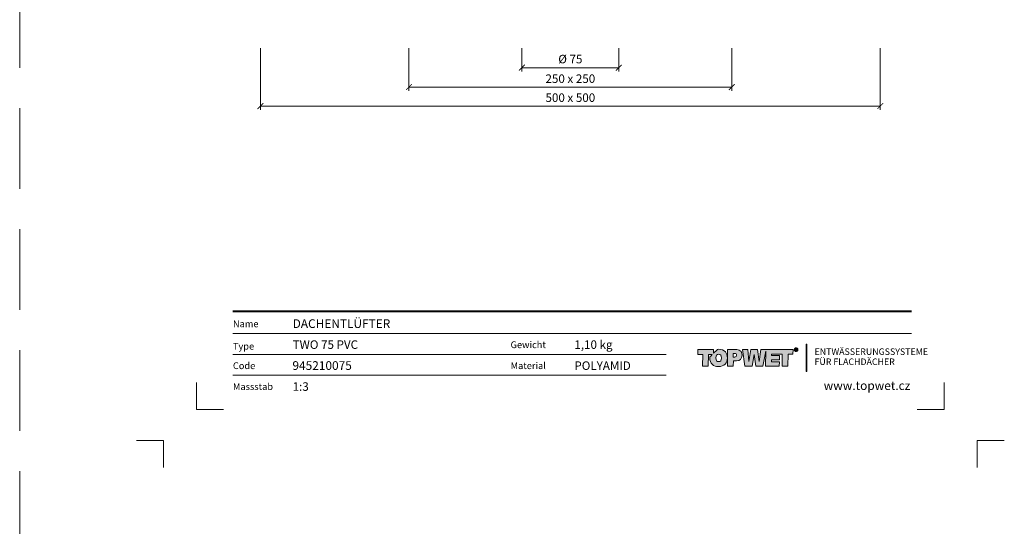
# Model space of a CAD drawing. Units: millimetres. Extents: x 11339 to 25649, y -1615 to 22532.
# Drawn here: x 16147 to 16909, y 19498 to 19891 of the extents above; entities that cross this region are included whole.
import ezdxf
from ezdxf.enums import TextEntityAlignment as Align

# ---------------------------------------------------------------- set-up
doc = ezdxf.new("R2010")
doc.units = ezdxf.units.MM
doc.linetypes.add('HIDDEN2', pattern=[0.1875, 0.125, -0.0625])
doc.layers.get('DEFPOINTS').update_dxf_attribs({"color": 254, "lineweight": 30})
doc.layers.add('TOPWET_KOTY', color=30, linetype='Continuous', lineweight=13)
doc.layers.add('TOPWET_VYKRESOVE_POLE', color=254, linetype='Continuous', lineweight=13)
for name, color, linetype in [('Vrstva 3', 252, 'Continuous'), ('Vrstva 4', 255, 'Continuous'), ('Vrstva 5', 250, 'Continuous')]:
    doc.layers.add(name, color=color, linetype=linetype)
doc.styles.add('BOLD_ARIAL_NARROW', font='arial-narrow-bold_[cs.allfont.net].ttf')
doc.styles.add('REGULAR_ARIAL_NARROW', font='ArialNarrow.ttf')
doc.dimstyles.new('ISO-TW 1-3', dxfattribs={"dimscale": 3, "dimtxt": 2.2, "dimasz": 1.5, "dimexe": 1, "dimexo": 0, "dimgap": 0.75, "dimtad": 1, "dimdec": 0, "dimtxsty": 'REGULAR_ARIAL_NARROW', "dimblk": 'ARCHTICK', "dimcen": 0.5, "dimclrd": 256, "dimclre": 256, "dimclrt": 256, "dimadec": 0, "dimazin": 0, "dimtfac": 1, "dimtdec": 0, "dimtmove": 1, "dimatfit": 3, "dimldrblk": 'DOT', "dimfxl": 1, "dimtfill": 1, "dimtzin": 0, "dimlwd": -1, "dimlwe": -1, "dimarcsym": 0})

# ---------------------------------------------------------------- blocks, each defined once
blk = doc.blocks.new('*U735')
at = {"ltscale": 40, "true_color": 0x0e1416}
h = blk.add_hatch(color=168, dxfattribs=at)
h.dxf.hatch_style = 1
edge = h.paths.add_edge_path()
edge.add_spline(control_points=[(1485.2, -506.05), (1485.2, -506.05), (1484.71, -506.05), (1484.23, -506.05)], knot_values=[0, 0, 0, 0, 0.5, 0.5, 0.5, 0.5], degree=3, periodic=0)
edge.add_spline(control_points=[(1484.23, -506.05), (1483.75, -506.05), (1483.27, -506.05), (1483.27, -506.05), (1483.27, -506.05), (1483.25, -507.13), (1483.23, -508.21)], knot_values=[0.5, 0.5, 0.5, 0.5, 1, 1, 1, 1.5, 1.5, 1.5, 1.5], degree=3, periodic=0)
edge.add_spline(control_points=[(1483.23, -508.21), (1483.21, -509.29), (1483.19, -510.37), (1483.19, -510.37), (1483.19, -510.37), (1483.57, -510.37), (1483.95, -510.37)], knot_values=[1.5, 1.5, 1.5, 1.5, 2, 2, 2, 2.5, 2.5, 2.5, 2.5], degree=3, periodic=0)
edge.add_spline(control_points=[(1483.95, -510.37), (1484.33, -510.37), (1484.71, -510.37), (1484.71, -510.37), (1484.71, -510.37), (1484.72, -510.02), (1484.73, -509.68)], knot_values=[2.5, 2.5, 2.5, 2.5, 3, 3, 3, 3.5, 3.5, 3.5, 3.5], degree=3, periodic=0)
edge.add_spline(control_points=[(1484.73, -509.68), (1484.73, -509.34), (1484.74, -509), (1484.74, -509), (1484.74, -509), (1485.51, -509), (1485.51, -509)], knot_values=[3.5, 3.5, 3.5, 3.5, 4, 4, 4, 5, 5, 5, 5], degree=3, periodic=0)
edge.add_spline(control_points=[(1485.51, -509), (1486.41, -509), (1486.98, -508.43), (1486.98, -507.52)], knot_values=[5, 5, 5, 5, 6, 6, 6, 6], degree=3, periodic=0)
edge.add_spline(control_points=[(1486.98, -507.52), (1486.98, -507.03), (1486.81, -506.61), (1486.54, -506.38)], knot_values=[6, 6, 6, 6, 7, 7, 7, 7], degree=3, periodic=0)
edge.add_spline(control_points=[(1486.54, -506.38), (1486.22, -506.1), (1485.79, -506.05), (1485.2, -506.05)], knot_values=[7, 7, 7, 7, 8, 8, 8, 8], degree=3, periodic=0)
edge = h.paths.add_edge_path(flags=16)
edge.add_spline(control_points=[(1484.75, -507.06), (1484.76, -507.06), (1484.77, -507.06), (1484.78, -507.06)], knot_values=[4.156237, 4.156237, 4.156237, 4.156237, 4.249985, 4.249985, 4.249985, 4.249985], degree=3, periodic=0)
edge.add_spline(control_points=[(1484.78, -507.06), (1484.83, -507.06), (1484.9, -507.06), (1484.95, -507.06)], knot_values=[4.249985, 4.249985, 4.249985, 4.249985, 4.624977, 4.624977, 4.624977, 4.624977], degree=3, periodic=0)
edge.add_spline(control_points=[(1484.95, -507.06), (1485.01, -507.06), (1485.05, -507.06), (1485.05, -507.06)], knot_values=[4.624977, 4.624977, 4.624977, 4.624977, 5, 5, 5, 5], degree=3, periodic=0)
edge.add_spline(control_points=[(1485.05, -507.06), (1485.39, -507.06), (1485.55, -507.21), (1485.55, -507.53)], knot_values=[0, 0, 0, 0, 1, 1, 1, 1], degree=3, periodic=0)
edge.add_spline(control_points=[(1485.55, -507.53), (1485.55, -507.83), (1485.39, -507.98), (1485.08, -507.98), (1485.08, -507.98), (1485.03, -507.98), (1484.97, -507.98)], knot_values=[1, 1, 1, 1, 2, 2, 2, 2.375023, 2.375023, 2.375023, 2.375023], degree=3, periodic=0)
edge.add_spline(control_points=[(1484.97, -507.98), (1484.9, -507.98), (1484.82, -507.98), (1484.77, -507.98)], knot_values=[2.375023, 2.375023, 2.375023, 2.375023, 2.750015, 2.750015, 2.750015, 2.750015], degree=3, periodic=0)
edge.add_spline(control_points=[(1484.77, -507.98), (1484.76, -507.98), (1484.75, -507.98), (1484.74, -507.98)], knot_values=[2.750015, 2.750015, 2.750015, 2.750015, 2.843763, 2.843763, 2.843763, 2.843763], degree=3, periodic=0)
edge.add_spline(control_points=[(1484.74, -507.98), (1484.73, -507.98), (1484.72, -507.98), (1484.72, -507.98)], knot_values=[2.843763, 2.843763, 2.843763, 2.843763, 2.937511, 2.937511, 2.937511, 2.937511], degree=3, periodic=0)
edge.add_spline(control_points=[(1484.72, -507.98), (1484.72, -507.98), (1484.72, -507.98), (1484.72, -507.98)], knot_values=[2.937511, 2.937511, 2.937511, 2.937511, 2.960948, 2.960948, 2.960948, 2.960948], degree=3, periodic=0)
edge.add_spline(control_points=[(1484.72, -507.98), (1484.72, -507.98), (1484.72, -507.98), (1484.72, -507.98)], knot_values=[2.960948, 2.960948, 2.960948, 2.960948, 2.984385, 2.984385, 2.984385, 2.984385], degree=3, periodic=0)
edge.add_spline(control_points=[(1484.72, -507.98), (1484.72, -507.98), (1484.72, -507.98), (1484.72, -507.98)], knot_values=[2.984385, 2.984385, 2.984385, 2.984385, 2.990245, 2.990245, 2.990245, 2.990245], degree=3, periodic=0)
edge.add_spline(control_points=[(1484.72, -507.98), (1484.71, -507.98), (1484.71, -507.98), (1484.71, -507.98)], knot_values=[2.990245, 2.990245, 2.990245, 2.990245, 2.996104, 2.996104, 2.996104, 2.996104], degree=3, periodic=0)
edge.add_spline(control_points=[(1484.71, -507.98), (1484.72, -507.98), (1484.72, -507.97), (1484.72, -507.97)], knot_values=[3.031259, 3.031259, 3.031259, 3.031259, 3.078133, 3.078133, 3.078133, 3.078133], degree=3, periodic=0)
edge.add_spline(control_points=[(1484.72, -507.97), (1484.72, -507.96), (1484.72, -507.95), (1484.72, -507.94)], knot_values=[3.078133, 3.078133, 3.078133, 3.078133, 3.125008, 3.125008, 3.125008, 3.125008], degree=3, periodic=0)
edge.add_spline(control_points=[(1484.72, -507.94), (1484.72, -507.91), (1484.72, -507.84), (1484.72, -507.77)], knot_values=[3.125008, 3.125008, 3.125008, 3.125008, 3.312504, 3.312504, 3.312504, 3.312504], degree=3, periodic=0)
edge.add_spline(control_points=[(1484.72, -507.77), (1484.72, -507.7), (1484.72, -507.61), (1484.72, -507.52)], knot_values=[3.312504, 3.312504, 3.312504, 3.312504, 3.5, 3.5, 3.5, 3.5], degree=3, periodic=0)
edge.add_spline(control_points=[(1484.72, -507.52), (1484.73, -507.44), (1484.73, -507.35), (1484.73, -507.28)], knot_values=[3.5, 3.5, 3.5, 3.5, 3.687496, 3.687496, 3.687496, 3.687496], degree=3, periodic=0)
edge.add_spline(control_points=[(1484.73, -507.28), (1484.73, -507.2), (1484.73, -507.14), (1484.73, -507.1)], knot_values=[3.687496, 3.687496, 3.687496, 3.687496, 3.874992, 3.874992, 3.874992, 3.874992], degree=3, periodic=0)
edge.add_spline(control_points=[(1484.73, -507.1), (1484.73, -507.09), (1484.73, -507.09), (1484.73, -507.08)], knot_values=[3.874992, 3.874992, 3.874992, 3.874992, 3.921867, 3.921867, 3.921867, 3.921867], degree=3, periodic=0)
edge.add_spline(control_points=[(1484.73, -507.08), (1484.73, -507.07), (1484.73, -507.07), (1484.73, -507.07)], knot_values=[3.921867, 3.921867, 3.921867, 3.921867, 3.968741, 3.968741, 3.968741, 3.968741], degree=3, periodic=0)
edge.add_spline(control_points=[(1484.73, -507.07), (1484.73, -507.07), (1484.73, -507.07), (1484.73, -507.07)], knot_values=[3.968741, 3.968741, 3.968741, 3.968741, 3.980459, 3.980459, 3.980459, 3.980459], degree=3, periodic=0)
edge.add_spline(control_points=[(1484.73, -507.07), (1484.73, -507.06), (1484.73, -507.06), (1484.73, -507.06)], knot_values=[3.980459, 3.980459, 3.980459, 3.980459, 3.992178, 3.992178, 3.992178, 3.992178], degree=3, periodic=0)
edge.add_spline(control_points=[(1484.73, -507.06), (1484.73, -507.06), (1484.73, -507.06), (1484.73, -507.06)], knot_values=[3.992178, 3.992178, 3.992178, 3.992178, 3.995107, 3.995107, 3.995107, 3.995107], degree=3, periodic=0)
edge.add_spline(control_points=[(1484.73, -507.06), (1484.73, -507.06), (1484.73, -507.06), (1484.73, -507.06)], knot_values=[3.995107, 3.995107, 3.995107, 3.995107, 3.998037, 3.998037, 3.998037, 3.998037], degree=3, periodic=0)
edge.add_spline(control_points=[(1484.74, -507.06), (1484.74, -507.06), (1484.75, -507.06), (1484.75, -507.06)], knot_values=[4.062489, 4.062489, 4.062489, 4.062489, 4.156237, 4.156237, 4.156237, 4.156237], degree=3, periodic=0)
edge = h.paths.add_edge_path()
edge.add_spline(control_points=[(1482.68, -506.66), (1482.26, -506.19), (1481.72, -505.98), (1480.97, -505.98)], knot_values=[0, 0, 0, 0, 1, 1, 1, 1], degree=3, periodic=0)
edge.add_spline(control_points=[(1480.97, -505.98), (1480.7, -505.98), (1480.65, -505.99), (1480.46, -506.18)], knot_values=[16, 16, 16, 16, 17, 17, 17, 17], degree=3, periodic=0)
edge.add_spline(control_points=[(1480.46, -506.18), (1480.46, -506.18), (1479.6, -507.03), (1479.6, -507.03), (1479.6, -507.03), (1479.61, -506.78), (1479.61, -506.54)], knot_values=[14.5, 14.5, 14.5, 14.5, 15.5, 15.5, 15.5, 16, 16, 16, 16], degree=3, periodic=0)
edge.add_spline(control_points=[(1479.61, -506.54), (1479.62, -506.3), (1479.62, -506.05), (1479.62, -506.05), (1479.62, -506.05), (1478.61, -506.05), (1477.6, -506.05)], knot_values=[13.5, 13.5, 13.5, 13.5, 14, 14, 14, 14.5, 14.5, 14.5, 14.5], degree=3, periodic=0)
edge.add_spline(control_points=[(1477.6, -506.05), (1476.59, -506.05), (1475.58, -506.05), (1475.58, -506.05), (1475.58, -506.05), (1475.57, -506.37), (1475.56, -506.69)], knot_values=[12.5, 12.5, 12.5, 12.5, 13, 13, 13, 13.5, 13.5, 13.5, 13.5], degree=3, periodic=0)
edge.add_spline(control_points=[(1475.56, -506.69), (1475.56, -507.01), (1475.55, -507.33), (1475.55, -507.33), (1475.55, -507.33), (1475.87, -507.33), (1476.18, -507.33)], knot_values=[11.5, 11.5, 11.5, 11.5, 12, 12, 12, 12.5, 12.5, 12.5, 12.5], degree=3, periodic=0)
edge.add_spline(control_points=[(1476.18, -507.33), (1476.5, -507.33), (1476.82, -507.33), (1476.82, -507.33), (1476.82, -507.33), (1476.8, -508.09), (1476.79, -508.85)], knot_values=[10.5, 10.5, 10.5, 10.5, 11, 11, 11, 11.5, 11.5, 11.5, 11.5], degree=3, periodic=0)
edge.add_spline(control_points=[(1476.79, -508.85), (1476.77, -509.61), (1476.76, -510.37), (1476.76, -510.37), (1476.76, -510.37), (1477.14, -510.37), (1477.52, -510.37)], knot_values=[9.5, 9.5, 9.5, 9.5, 10, 10, 10, 10.5, 10.5, 10.5, 10.5], degree=3, periodic=0)
edge.add_spline(control_points=[(1477.52, -510.37), (1477.9, -510.37), (1478.28, -510.37), (1478.28, -510.37), (1478.28, -510.37), (1478.3, -509.61), (1478.31, -508.85)], knot_values=[8.5, 8.5, 8.5, 8.5, 9, 9, 9, 9.5, 9.5, 9.5, 9.5], degree=3, periodic=0)
edge.add_spline(control_points=[(1478.31, -508.85), (1478.32, -508.09), (1478.34, -507.33), (1478.34, -507.33), (1478.34, -507.33), (1478.58, -507.33), (1478.82, -507.33)], knot_values=[7.5, 7.5, 7.5, 7.5, 8, 8, 8, 8.5, 8.5, 8.5, 8.5], degree=3, periodic=0)
edge.add_spline(control_points=[(1478.82, -507.33), (1479.06, -507.33), (1479.3, -507.33), (1479.3, -507.33), (1479.3, -507.33), (1479.2, -507.43), (1479.1, -507.53)], knot_values=[6.5, 6.5, 6.5, 6.5, 7, 7, 7, 7.5, 7.5, 7.5, 7.5], degree=3, periodic=0)
edge.add_spline(control_points=[(1479.1, -507.53), (1479, -507.63), (1478.9, -507.73), (1478.9, -507.73), (1478.71, -507.92), (1478.66, -507.94), (1478.66, -508.22)], knot_values=[5, 5, 5, 5, 5.5, 5.5, 5.5, 6.5, 6.5, 6.5, 6.5], degree=3, periodic=0)
edge.add_spline(control_points=[(1478.66, -508.22), (1478.66, -508.9), (1478.91, -509.5), (1479.34, -509.9)], knot_values=[4, 4, 4, 4, 5, 5, 5, 5], degree=3, periodic=0)
edge.add_spline(control_points=[(1479.34, -509.9), (1479.73, -510.27), (1480.23, -510.44), (1480.86, -510.44)], knot_values=[3, 3, 3, 3, 4, 4, 4, 4], degree=3, periodic=0)
edge.add_spline(control_points=[(1480.86, -510.44), (1482.33, -510.44), (1483.21, -509.55), (1483.21, -508.19)], knot_values=[2, 2, 2, 2, 3, 3, 3, 3], degree=3, periodic=0)
edge.add_spline(control_points=[(1483.21, -508.19), (1483.21, -507.6), (1483.01, -507.05), (1482.68, -506.66)], knot_values=[1, 1, 1, 1, 2, 2, 2, 2], degree=3, periodic=0)
edge = h.paths.add_edge_path(flags=16)
edge.add_spline(control_points=[(1480.95, -507.23), (1481.41, -507.23), (1481.66, -507.57), (1481.66, -508.25)], knot_values=[0, 0, 0, 0, 1, 1, 1, 1], degree=3, periodic=0)
edge.add_spline(control_points=[(1481.66, -508.25), (1481.66, -508.87), (1481.41, -509.18), (1480.93, -509.18)], knot_values=[3, 3, 3, 3, 4, 4, 4, 4], degree=3, periodic=0)
edge.add_spline(control_points=[(1480.93, -509.18), (1480.43, -509.18), (1480.22, -508.87), (1480.22, -508.2)], knot_values=[2, 2, 2, 2, 3, 3, 3, 3], degree=3, periodic=0)
edge.add_spline(control_points=[(1480.22, -508.2), (1480.22, -507.56), (1480.47, -507.23), (1480.95, -507.23)], knot_values=[1, 1, 1, 1, 2, 2, 2, 2], degree=3, periodic=0)
at = {"layer": 'Vrstva 3', "true_color": 0x0e1416}
h = blk.add_hatch(color=168, dxfattribs=at)
h.dxf.hatch_style = 2
edge = h.paths.add_edge_path()
edge.add_spline(control_points=[(1501.35, -505.85), (1501.31, -505.77), (1501.25, -505.72), (1501.17, -505.68), (1501.1, -505.63), (1501.02, -505.61), (1500.94, -505.61), (1500.86, -505.61), (1500.78, -505.63), (1500.71, -505.68), (1500.63, -505.72), (1500.57, -505.77), (1500.53, -505.85), (1500.49, -505.93), (1500.47, -506.01), (1500.47, -506.09), (1500.47, -506.17), (1500.49, -506.25), (1500.53, -506.32), (1500.57, -506.4), (1500.63, -506.46), (1500.71, -506.5), (1500.78, -506.54), (1500.86, -506.56), (1500.94, -506.56), (1501.02, -506.56), (1501.1, -506.54), (1501.18, -506.5), (1501.25, -506.46), (1501.31, -506.4), (1501.35, -506.32), (1501.39, -506.25), (1501.41, -506.17), (1501.41, -506.09), (1501.41, -506.01), (1501.39, -505.93), (1501.35, -505.85)], knot_values=[0, 0, 0, 0, 1, 1, 1, 2, 2, 2, 3, 3, 3, 4, 4, 4, 5, 5, 5, 6, 6, 6, 7, 7, 7, 8, 8, 8, 9, 9, 9, 10, 10, 10, 11, 11, 11, 12, 12, 12, 12], degree=3, periodic=0)
edge = h.paths.add_edge_path()
edge.add_spline(control_points=[(1501.28, -506.28), (1501.25, -506.35), (1501.2, -506.39), (1501.14, -506.43), (1501.07, -506.46), (1501.01, -506.48), (1500.94, -506.48), (1500.87, -506.48), (1500.81, -506.46), (1500.75, -506.43), (1500.68, -506.39), (1500.63, -506.35), (1500.6, -506.28), (1500.56, -506.22), (1500.55, -506.16), (1500.55, -506.09), (1500.55, -506.02), (1500.56, -505.95), (1500.6, -505.89), (1500.64, -505.83), (1500.68, -505.78), (1500.75, -505.74), (1500.81, -505.71), (1500.87, -505.69), (1500.94, -505.69), (1501.01, -505.69), (1501.07, -505.71), (1501.13, -505.74), (1501.2, -505.78), (1501.25, -505.83), (1501.28, -505.89), (1501.32, -505.95), (1501.33, -506.02), (1501.33, -506.09), (1501.33, -506.16), (1501.32, -506.22), (1501.28, -506.28)], knot_values=[0, 0, 0, 0, 1, 1, 1, 2, 2, 2, 3, 3, 3, 4, 4, 4, 5, 5, 5, 6, 6, 6, 7, 7, 7, 8, 8, 8, 9, 9, 9, 10, 10, 10, 11, 11, 11, 12, 12, 12, 12], degree=3, periodic=0)
h = blk.add_hatch(color=168, dxfattribs=at)
h.dxf.hatch_style = 2
h.paths.add_polyline_path([(1503.67, -504.68), (1503.55, -504.68), (1503.55, -511.68), (1503.67, -511.68)])
at = {"layer": 'Vrstva 3', "true_color": 0x7b7b7b}
h = blk.add_hatch(color=8, dxfattribs=at)
h.dxf.hatch_style = 2
h.paths.add_polyline_path([(1488.48, -506.05), (1487.06, -506.05), (1487.73, -510.37), (1489.61, -510.37), (1490.12, -507.35), (1490.51, -510.37), (1492.34, -510.37), (1493.11, -506.5), (1493.04, -510.37), (1496.59, -510.37), (1496.61, -509.23), (1494.57, -509.23), (1494.58, -508.73), (1496.62, -508.73), (1496.64, -507.63), (1494.6, -507.63), (1494.6, -507.23), (1497.35, -507.23), (1497.3, -510.37), (1498.82, -510.37), (1498.88, -507.23), (1500.13, -507.23), (1500.16, -506.05), (1493.2, -506.05), (1493.12, -506.05), (1491.8, -506.05), (1491.4, -509.14), (1491, -506.05), (1489.26, -506.05), (1488.74, -509.14)])
at = {"layer": 'Vrstva 3', "true_color": 0x0e1416}
h = blk.add_hatch(color=168, dxfattribs=at)
h.dxf.hatch_style = 2
edge = h.paths.add_edge_path()
edge.add_spline(control_points=[(1501.1, -506.25), (1501.07, -506.2), (1501.04, -506.17), (1501.02, -506.15), (1501.01, -506.14), (1501, -506.13), (1500.98, -506.12), (1501.02, -506.12), (1501.06, -506.1), (1501.09, -506.07), (1501.11, -506.05), (1501.13, -506.01), (1501.13, -505.98), (1501.13, -505.95), (1501.12, -505.93), (1501.1, -505.9), (1501.09, -505.88), (1501.06, -505.86), (1501.04, -505.85), (1501.01, -505.84), (1500.97, -505.84), (1500.91, -505.84), (1500.91, -505.84), (1500.73, -505.84), (1500.73, -505.84), (1500.73, -505.84), (1500.73, -506.35), (1500.73, -506.35), (1500.73, -506.35), (1500.82, -506.35), (1500.82, -506.35), (1500.82, -506.35), (1500.82, -506.13), (1500.82, -506.13), (1500.82, -506.13), (1500.86, -506.13), (1500.86, -506.13), (1500.89, -506.13), (1500.91, -506.14), (1500.93, -506.15), (1500.95, -506.17), (1500.98, -506.21), (1501.02, -506.27), (1501.02, -506.27), (1501.06, -506.35), (1501.06, -506.35), (1501.06, -506.35), (1501.16, -506.35), (1501.16, -506.35), (1501.16, -506.35), (1501.1, -506.25), (1501.1, -506.25)], knot_values=[0, 0, 0, 0, 1, 1, 1, 2, 2, 2, 3, 3, 3, 4, 4, 4, 5, 5, 5, 6, 6, 6, 7, 7, 7, 8, 8, 8, 9, 9, 9, 10, 10, 10, 11, 11, 11, 12, 12, 12, 13, 13, 13, 14, 14, 14, 15, 15, 15, 16, 16, 16, 17, 17, 17, 17], degree=3, periodic=0)
edge = h.paths.add_edge_path()
edge.add_spline(control_points=[(1500.92, -506.06), (1500.92, -506.06), (1500.82, -506.06), (1500.82, -506.06), (1500.82, -506.06), (1500.82, -505.91), (1500.82, -505.91), (1500.82, -505.91), (1500.91, -505.91), (1500.91, -505.91), (1500.95, -505.91), (1500.98, -505.91), (1500.99, -505.92), (1501.01, -505.92), (1501.02, -505.93), (1501.03, -505.94), (1501.03, -505.96), (1501.04, -505.97), (1501.04, -505.98), (1501.04, -506.01), (1501.03, -506.03), (1501.01, -506.04), (1501, -506.06), (1500.96, -506.06), (1500.92, -506.06)], knot_values=[0, 0, 0, 0, 1, 1, 1, 2, 2, 2, 3, 3, 3, 4, 4, 4, 5, 5, 5, 6, 6, 6, 7, 7, 7, 8, 8, 8, 8], degree=3, periodic=0)
at = {"layer": 'Vrstva 3', "lineweight": 0}
for points in [[(1503.67, -504.68), (1503.55, -504.68), (1503.55, -511.68), (1503.67, -511.68), (1503.67, -504.68)], [(1488.48, -506.05), (1487.06, -506.05), (1487.73, -510.37), (1489.61, -510.37), (1490.12, -507.35), (1490.51, -510.37), (1492.34, -510.37), (1493.11, -506.5), (1493.04, -510.37), (1496.59, -510.37), (1496.61, -509.23), (1494.57, -509.23), (1494.58, -508.73), (1496.62, -508.73), (1496.64, -507.63), (1494.6, -507.63), (1494.6, -507.23), (1497.35, -507.23), (1497.3, -510.37), (1498.82, -510.37), (1498.88, -507.23), (1500.13, -507.23), (1500.16, -506.05), (1493.2, -506.05), (1493.12, -506.05), (1491.8, -506.05), (1491.4, -509.14), (1491, -506.05), (1489.26, -506.05), (1488.74, -509.14), (1488.48, -506.05)]]:
    blk.add_lwpolyline(points, dxfattribs=at)
for points, knots in [([(1501.35, -505.85), (1501.31, -505.77), (1501.25, -505.72), (1501.17, -505.68), (1501.1, -505.63), (1501.02, -505.61), (1500.94, -505.61), (1500.86, -505.61), (1500.78, -505.63), (1500.71, -505.68), (1500.63, -505.72), (1500.57, -505.77), (1500.53, -505.85), (1500.49, -505.93), (1500.47, -506.01), (1500.47, -506.09), (1500.47, -506.17), (1500.49, -506.25), (1500.53, -506.32), (1500.57, -506.4), (1500.63, -506.46), (1500.71, -506.5), (1500.78, -506.54), (1500.86, -506.56), (1500.94, -506.56), (1501.02, -506.56), (1501.1, -506.54), (1501.18, -506.5), (1501.25, -506.46), (1501.31, -506.4), (1501.35, -506.32), (1501.39, -506.25), (1501.41, -506.17), (1501.41, -506.09), (1501.41, -506.01), (1501.39, -505.93), (1501.35, -505.85)], [0, 0, 0, 0, 1, 1, 1, 2, 2, 2, 3, 3, 3, 4, 4, 4, 5, 5, 5, 6, 6, 6, 7, 7, 7, 8, 8, 8, 9, 9, 9, 10, 10, 10, 11, 11, 11, 12, 12, 12, 12]), ([(1501.28, -506.28), (1501.25, -506.35), (1501.2, -506.39), (1501.14, -506.43), (1501.07, -506.46), (1501.01, -506.48), (1500.94, -506.48), (1500.87, -506.48), (1500.81, -506.46), (1500.75, -506.43), (1500.68, -506.39), (1500.63, -506.35), (1500.6, -506.28), (1500.56, -506.22), (1500.55, -506.16), (1500.55, -506.09), (1500.55, -506.02), (1500.56, -505.95), (1500.6, -505.89), (1500.64, -505.83), (1500.68, -505.78), (1500.75, -505.74), (1500.81, -505.71), (1500.87, -505.69), (1500.94, -505.69), (1501.01, -505.69), (1501.07, -505.71), (1501.13, -505.74), (1501.2, -505.78), (1501.25, -505.83), (1501.28, -505.89), (1501.32, -505.95), (1501.33, -506.02), (1501.33, -506.09), (1501.33, -506.16), (1501.32, -506.22), (1501.28, -506.28)], [0, 0, 0, 0, 1, 1, 1, 2, 2, 2, 3, 3, 3, 4, 4, 4, 5, 5, 5, 6, 6, 6, 7, 7, 7, 8, 8, 8, 9, 9, 9, 10, 10, 10, 11, 11, 11, 12, 12, 12, 12]), ([(1501.1, -506.25), (1501.07, -506.2), (1501.04, -506.17), (1501.02, -506.15), (1501.01, -506.14), (1501, -506.13), (1500.98, -506.12), (1501.02, -506.12), (1501.06, -506.1), (1501.09, -506.07), (1501.11, -506.05), (1501.13, -506.01), (1501.13, -505.98), (1501.13, -505.95), (1501.12, -505.93), (1501.1, -505.9), (1501.09, -505.88), (1501.06, -505.86), (1501.04, -505.85), (1501.01, -505.84), (1500.97, -505.84), (1500.91, -505.84), (1500.91, -505.84), (1500.73, -505.84), (1500.73, -505.84), (1500.73, -505.84), (1500.73, -506.35), (1500.73, -506.35), (1500.73, -506.35), (1500.82, -506.35), (1500.82, -506.35), (1500.82, -506.35), (1500.82, -506.13), (1500.82, -506.13), (1500.82, -506.13), (1500.86, -506.13), (1500.86, -506.13), (1500.89, -506.13), (1500.91, -506.14), (1500.93, -506.15), (1500.95, -506.17), (1500.98, -506.21), (1501.02, -506.27), (1501.02, -506.27), (1501.06, -506.35), (1501.06, -506.35), (1501.06, -506.35), (1501.16, -506.35), (1501.16, -506.35), (1501.16, -506.35), (1501.1, -506.25), (1501.1, -506.25)], [0, 0, 0, 0, 1, 1, 1, 2, 2, 2, 3, 3, 3, 4, 4, 4, 5, 5, 5, 6, 6, 6, 7, 7, 7, 8, 8, 8, 9, 9, 9, 10, 10, 10, 11, 11, 11, 12, 12, 12, 13, 13, 13, 14, 14, 14, 15, 15, 15, 16, 16, 16, 17, 17, 17, 17])]:
    blk.add_open_spline(points, degree=3, knots=knots, dxfattribs=at)
at = {"layer": 'Vrstva 3', "color": 168, "lineweight": 0, "true_color": 0x0e1416}
for points, knots in [([(1480.97, -505.98), (1481.72, -505.98), (1482.26, -506.19), (1482.68, -506.66), (1483.01, -507.05), (1483.21, -507.6), (1483.21, -508.19), (1483.21, -509.55), (1482.33, -510.44), (1480.86, -510.44), (1480.23, -510.44), (1479.73, -510.27), (1479.34, -509.9), (1478.91, -509.5), (1478.66, -508.9), (1478.66, -508.22), (1478.66, -507.94), (1478.71, -507.92), (1478.9, -507.73), (1478.9, -507.73), (1479.3, -507.33), (1479.3, -507.33), (1479.3, -507.33), (1478.34, -507.33), (1478.34, -507.33), (1478.34, -507.33), (1478.28, -510.37), (1478.28, -510.37), (1478.28, -510.37), (1476.76, -510.37), (1476.76, -510.37), (1476.76, -510.37), (1476.82, -507.33), (1476.82, -507.33), (1476.82, -507.33), (1475.55, -507.33), (1475.55, -507.33), (1475.55, -507.33), (1475.58, -506.05), (1475.58, -506.05), (1475.58, -506.05), (1479.62, -506.05), (1479.62, -506.05), (1479.62, -506.05), (1479.6, -507.03), (1479.6, -507.03), (1479.6, -507.03), (1480.46, -506.18), (1480.46, -506.18), (1480.65, -505.99), (1480.7, -505.98), (1480.97, -505.98)], [0, 0, 0, 0, 1, 1, 1, 2, 2, 2, 3, 3, 3, 4, 4, 4, 5, 5, 5, 6, 6, 6, 7, 7, 7, 8, 8, 8, 9, 9, 9, 10, 10, 10, 11, 11, 11, 12, 12, 12, 13, 13, 13, 14, 14, 14, 15, 15, 15, 16, 16, 16, 17, 17, 17, 17]), ([(1481.66, -508.25), (1481.66, -507.57), (1481.41, -507.23), (1480.95, -507.23), (1480.47, -507.23), (1480.22, -507.56), (1480.22, -508.2), (1480.22, -508.87), (1480.43, -509.18), (1480.93, -509.18), (1481.41, -509.18), (1481.66, -508.87), (1481.66, -508.25)], [0, 0, 0, 0, 1, 1, 1, 2, 2, 2, 3, 3, 3, 4, 4, 4, 4]), ([(1485.2, -506.05), (1485.2, -506.05), (1483.27, -506.05), (1483.27, -506.05), (1483.27, -506.05), (1483.19, -510.37), (1483.19, -510.37), (1483.19, -510.37), (1484.71, -510.37), (1484.71, -510.37), (1484.71, -510.37), (1484.74, -509), (1484.74, -509), (1484.74, -509), (1485.51, -509), (1485.51, -509), (1486.41, -509), (1486.98, -508.43), (1486.98, -507.52), (1486.98, -507.03), (1486.81, -506.61), (1486.54, -506.38), (1486.22, -506.1), (1485.79, -506.05), (1485.2, -506.05)], [0, 0, 0, 0, 1, 1, 1, 2, 2, 2, 3, 3, 3, 4, 4, 4, 5, 5, 5, 6, 6, 6, 7, 7, 7, 8, 8, 8, 8]), ([(1485.05, -507.06), (1485.39, -507.06), (1485.55, -507.21), (1485.55, -507.53), (1485.55, -507.83), (1485.39, -507.98), (1485.08, -507.98), (1485.08, -507.98), (1484.71, -507.98), (1484.71, -507.98), (1484.71, -507.98), (1484.73, -507.06), (1484.73, -507.06), (1484.73, -507.06), (1485.05, -507.06), (1485.05, -507.06)], [0, 0, 0, 0, 1, 1, 1, 2, 2, 2, 3, 3, 3, 4, 4, 4, 5, 5, 5, 5])]:
    blk.add_open_spline(points, degree=3, knots=knots, dxfattribs=at)
at = {"layer": 'Vrstva 5', "ltscale": 40, "char_height": 1.67, "attachment_point": 1, "style": 'REGULAR_ARIAL_NARROW'}
for s, insert in [('{\\fHelveticaNeueLT Com 55 Roman|b0|i0|c238|p34;ENTWÄSSERUNGSSYSTEME}', (1505.7, -505.76)), ('{\\fHelveticaNeueLT Com 55 Roman|b0|i0|c238|p34;FÜR FLACHDÄCHER}', (1505.7, -508.36))]:
    blk.add_mtext_dynamic_manual_height_columns(s, width=31.8548, gutter_width=11, heights=[0], dxfattribs=dict(at, insert=insert))
blk = doc.blocks.new('*U746')
at = {"layer": 'Vrstva 4', "color": 8, "lineweight": 5, "ltscale": 0.1, "true_color": 0x828282}
for points in [[(-98.5, 8), (-105.5, 8), (-105.5, 15)], [(-114, -7), (-114, 0), (-121, 0)]]:
    blk.add_lwpolyline(points, dxfattribs=at)
at = {"layer": 'Vrstva 4', "color": 8, "lineweight": 5, "true_color": 0x828282}
for points in [[(87.5, 15), (87.5, 8), (80.5, 8)], [(96, -7), (96, 0), (103, 0)]]:
    blk.add_lwpolyline(points, dxfattribs=at)
at = {"layer": 'Vrstva 5', "color": 7, "lineweight": 40}
blk.add_lwpolyline([(-96.09, 33.44), (79.05, 33.44)], dxfattribs=at)
at = {"layer": 'Vrstva 5', "color": 7, "lineweight": 9}
for points in [[(-96.09, 27.66), (15.91, 27.66)], [(15.91, 27.66), (79.05, 27.66)], [(-96.09, 22.25), (15.76, 22.25)], [(-96.09, 16.85), (15.76, 16.85)]]:
    blk.add_lwpolyline(points, dxfattribs=at)
at = {"layer": 'Vrstva 3'}
blk.add_blockref('*U735', (-1451.67, 529.54), dxfattribs=at)
at = {"color": 7, "char_height": 1.75, "attachment_point": 7, "style": 'REGULAR_ARIAL_NARROW'}
for s, insert in [('{\\fHelvetica Neue LT Com 45 Light|b0|i0|c0|p34;Name}', (-96.09, 29.26)), ('{\\fHelvetica Neue LT Com 45 Light|b0|i0|c0|p34;Gewicht}', (-24.43, 23.85)), ('{\\fHelvetica Neue LT Com 45 Light|b0|i0|c0|p34;Type}', (-96.09, 23.47)), ('{\\fHelvetica Neue LT Com 45 Light|b0|i0|c0|p34;Code}', (-96.09, 18.44)), ('{\\fHelvetica Neue LT Com 45 Light|b0|i0|c0|p34;Material}', (-24.43, 18.44)), ('{\\fHelvetica Neue LT Com 45 Light|b0|i0|c0|p34;Massstab}', (-96.09, 13.04))]:
    blk.add_mtext(s, dxfattribs=dict(at, insert=insert))
at = {"color": 7}
for tag, height, style, p in [('01_OZNAČENÍ_VÝKRESU', 3, 'BOLD_ARIAL_NARROW', (87.5, 284.23)), ('08_REZERVNÍ_POLE', 2.25, 'REGULAR_ARIAL_NARROW', (5.16, 12.83))]:
    blk.add_attdef(tag, text='', height=height, dxfattribs=dict(at, style=style)).set_placement(p, align=Align.RIGHT)
for tag, p, style in [('03_TYP', (-80.68, 23.66), 'BOLD_ARIAL_NARROW'), ('06_VÁHA_KG', (-7.96, 23.66), 'REGULAR_ARIAL_NARROW'), ('04_KÓD_NEBO_PODNADPIS', (-82.11, 18.23), 'REGULAR_ARIAL_NARROW'), ('07_MATERIÁL', (-7.96, 18.23), 'REGULAR_ARIAL_NARROW'), ('05_MĚŘÍTKO', (-80.68, 12.83), 'REGULAR_ARIAL_NARROW')]:
    blk.add_attdef(tag, p, '', height=2.25, dxfattribs=dict(at, style=style))
at = {"layer": 'Vrstva 3', "color": 250, "true_color": 0x1c1c1b, "insert": (56.39, 13.05), "char_height": 2.25, "attachment_point": 7, "style": 'BOLD_ARIAL_NARROW'}
blk.add_mtext('\\fHelvetica Neue LT Com 65 Medium|b0|i0|c0|p34;\\W1;www.topwet.cz', dxfattribs=at)
blk = doc.blocks.new('_ArchTick')
at = {"color": 0, "linetype": 'ByBlock', "const_width": 0.15}
blk.add_lwpolyline([(-0.5, -0.5), (0.5, 0.5)], dxfattribs=at)
blk = doc.blocks.new('*D315')
at = {"layer": 'DEFPOINTS', "color": 0, "ltscale": 40, "transparency": 16777216}
for p in [(16535.89, 19868.35), (16610.89, 19868.35), (16610.89, 19853.35)]:
    blk.add_point(p, dxfattribs=at)
at = {"layer": 'TOPWET_KOTY', "ltscale": 40, "transparency": 16777216}
for p, q in [((16535.89, 19868.35), (16535.89, 19850.35)), ((16610.89, 19868.35), (16610.89, 19850.35)), ((16535.89, 19853.35), (16610.89, 19853.35))]:
    blk.add_line(p, q, dxfattribs=at)
at = {"layer": 'TOPWET_KOTY', "ltscale": 40, "transparency": 16777216, "xscale": 4.5, "yscale": 4.5, "zscale": 4.5, "rotation": 180}
blk.add_blockref('_ArchTick', (16535.89, 19853.35), dxfattribs=at)
at = {"layer": 'TOPWET_KOTY', "ltscale": 40, "transparency": 16777216, "xscale": 4.5, "yscale": 4.5, "zscale": 4.5}
blk.add_blockref('_ArchTick', (16610.89, 19853.35), dxfattribs=at)
at = {"layer": 'TOPWET_KOTY', "ltscale": 40, "transparency": 16777216, "insert": (16573.39, 19859.16), "char_height": 6.6, "attachment_point": 5, "style": 'REGULAR_ARIAL_NARROW', "bg_fill": 3, "box_fill_scale": 1.1, "bg_fill_color": 256, "bg_fill_true_color": 13158600, "bg_fill_transparency": 0}
blk.add_mtext('%%C 75', dxfattribs=at)
blk = doc.blocks.new('_Dot')
at = {"color": 0, "linetype": 'ByBlock', "lineweight": -2}
blk.add_line((-0.5, 0), (-1, 0), dxfattribs=at)
at = {"color": 0, "linetype": 'ByBlock', "const_width": 0.5}
blk.add_lwpolyline([(-0.25, 0, 1), (0.25, 0, 1)], format="xyb", close=True, dxfattribs=at)
blk = doc.blocks.new('*D316')
at = {"layer": 'DEFPOINTS', "color": 0, "ltscale": 40, "transparency": 16777216}
for p in [(16333.39, 19868.35), (16813.39, 19868.35), (16813.39, 19823.65)]:
    blk.add_point(p, dxfattribs=at)
at = {"layer": 'TOPWET_KOTY', "ltscale": 40, "transparency": 16777216}
for p, q in [((16333.39, 19868.35), (16333.39, 19820.65)), ((16813.39, 19868.35), (16813.39, 19820.65)), ((16333.39, 19823.65), (16813.39, 19823.65))]:
    blk.add_line(p, q, dxfattribs=at)
at = {"layer": 'TOPWET_KOTY', "ltscale": 40, "transparency": 16777216, "xscale": 4.5, "yscale": 4.5, "zscale": 4.5, "rotation": 180}
blk.add_blockref('_ArchTick', (16333.39, 19823.65), dxfattribs=at)
at = {"layer": 'TOPWET_KOTY', "ltscale": 40, "transparency": 16777216, "xscale": 4.5, "yscale": 4.5, "zscale": 4.5}
blk.add_blockref('_ArchTick', (16813.39, 19823.65), dxfattribs=at)
at = {"layer": 'TOPWET_KOTY', "ltscale": 40, "transparency": 16777216, "insert": (16573.39, 19829.27), "char_height": 6.6, "attachment_point": 5, "style": 'REGULAR_ARIAL_NARROW', "bg_fill": 3, "box_fill_scale": 1.1, "bg_fill_color": 256, "bg_fill_true_color": 13158600, "bg_fill_transparency": 0}
blk.add_mtext('500 x 500', dxfattribs=at)
blk = doc.blocks.new('*D317')
at = {"layer": 'DEFPOINTS', "color": 0, "ltscale": 40, "transparency": 16777216}
for p in [(16448.39, 19868.35), (16698.39, 19868.35), (16698.39, 19838.35)]:
    blk.add_point(p, dxfattribs=at)
at = {"layer": 'TOPWET_KOTY', "ltscale": 40, "transparency": 16777216}
for p, q in [((16448.39, 19868.35), (16448.39, 19835.35)), ((16698.39, 19868.35), (16698.39, 19835.35)), ((16448.39, 19838.35), (16698.39, 19838.35))]:
    blk.add_line(p, q, dxfattribs=at)
at = {"layer": 'TOPWET_KOTY', "ltscale": 40, "transparency": 16777216, "xscale": 4.5, "yscale": 4.5, "zscale": 4.5, "rotation": 180}
blk.add_blockref('_ArchTick', (16448.39, 19838.35), dxfattribs=at)
at = {"layer": 'TOPWET_KOTY', "ltscale": 40, "transparency": 16777216, "xscale": 4.5, "yscale": 4.5, "zscale": 4.5}
blk.add_blockref('_ArchTick', (16698.39, 19838.35), dxfattribs=at)
at = {"layer": 'TOPWET_KOTY', "ltscale": 40, "transparency": 16777216, "insert": (16573.39, 19843.97), "char_height": 6.6, "attachment_point": 5, "style": 'REGULAR_ARIAL_NARROW', "bg_fill": 3, "box_fill_scale": 1.1, "bg_fill_color": 256, "bg_fill_true_color": 13158600, "bg_fill_transparency": 0}
blk.add_mtext('250 x 250', dxfattribs=at)

msp = doc.modelspace()

# ---------------------------------------------------------------- linework, layer by layer
at = {"layer": 'DEFPOINTS', "linetype": 'HIDDEN2', "lineweight": 5, "ltscale": 500}
msp.add_line((16147.02702, -1615.49864), (16147.02717, 22532.14729), dxfattribs=at)

# ---------------------------------------------------------------- block references
at = {"layer": 'TOPWET_VYKRESOVE_POLE', "ltscale": 40}
ref = msp.add_blockref('*U746', (16600.38837, 19564.50009), dxfattribs=dict(at, xscale=3, yscale=3, zscale=3))
ref.add_attrib('02_NADPIS_HLAVNÍ', 'DACHENTLÜFTER', (16358.36318, 19651.66622), dxfattribs={"layer": '0', "color": 7, "height": 6.75, "style": 'BOLD_ARIAL_NARROW'})
ref.add_attrib('05_TYP', 'TWO 75 PVC', (16358.36318, 19635.48039), dxfattribs={"layer": '0', "color": 7, "height": 6.6, "style": 'BOLD_ARIAL_NARROW'})
ref.add_attrib('04_KÓD_NEBO_PODNADPIS', '  945210075', (16354.07318, 19619.18129), dxfattribs={"layer": '0', "color": 7, "height": 6.75, "style": 'REGULAR_ARIAL_NARROW'})
ref.add_attrib('06_MĚŘÍTKO', '1:3', (16358.36318, 19602.99568), dxfattribs={"layer": '0', "color": 7, "height": 6.6, "style": 'REGULAR_ARIAL_NARROW'})
ref.add_attrib('08_VÁHA_KG', '1,10 kg', (16576.49721, 19635.48039), dxfattribs={"layer": '0', "color": 7, "height": 6.6, "style": 'REGULAR_ARIAL_NARROW'})
ref.add_attrib('09_MATERIÁL', 'POLYAMID', (16576.49721, 19619.18129), dxfattribs={"layer": '0', "color": 7, "height": 6.6, "style": 'REGULAR_ARIAL_NARROW'})

# ---------------------------------------------------------------- next in the draw order: dimensions: what is measured, and where the dimension line sits
at = {"layer": 'TOPWET_KOTY', "ltscale": 40}
dim = msp.add_linear_dim(base=(16610.8884, 19853.35401), p1=(16535.8884, 19868.35401), p2=(16610.8884, 19868.35401), text='%%C <>', dimstyle='ISO-TW 1-3', dxfattribs=at)
dim.commit()
dim.dimension.update_dxf_attribs({"geometry": '*D315', "text_midpoint": (16573.3884, 19859.15838)})

# ---------------------------------------------------------------- next in the draw order: dimensions: what is measured, and where the dimension line sits
dim = msp.add_linear_dim(base=(16813.3884, 19823.64947), p1=(16333.3884, 19868.35401), p2=(16813.3884, 19868.35401), text='500 x 500', dimstyle='ISO-TW 1-3', dxfattribs=at)
dim.commit()
dim.dimension.update_dxf_attribs({"geometry": '*D316', "text_midpoint": (16573.3884, 19829.26925)})

# ---------------------------------------------------------------- next in the draw order: dimensions: what is measured, and where the dimension line sits
dim = msp.add_linear_dim(base=(16698.3884, 19838.35401), p1=(16448.3884, 19868.35401), p2=(16698.3884, 19868.35401), text='250 x 250', dimstyle='ISO-TW 1-3', dxfattribs=at)
dim.commit()
dim.dimension.update_dxf_attribs({"geometry": '*D317', "text_midpoint": (16573.3884, 19843.9738)})

doc.saveas('drawing.dxf')
